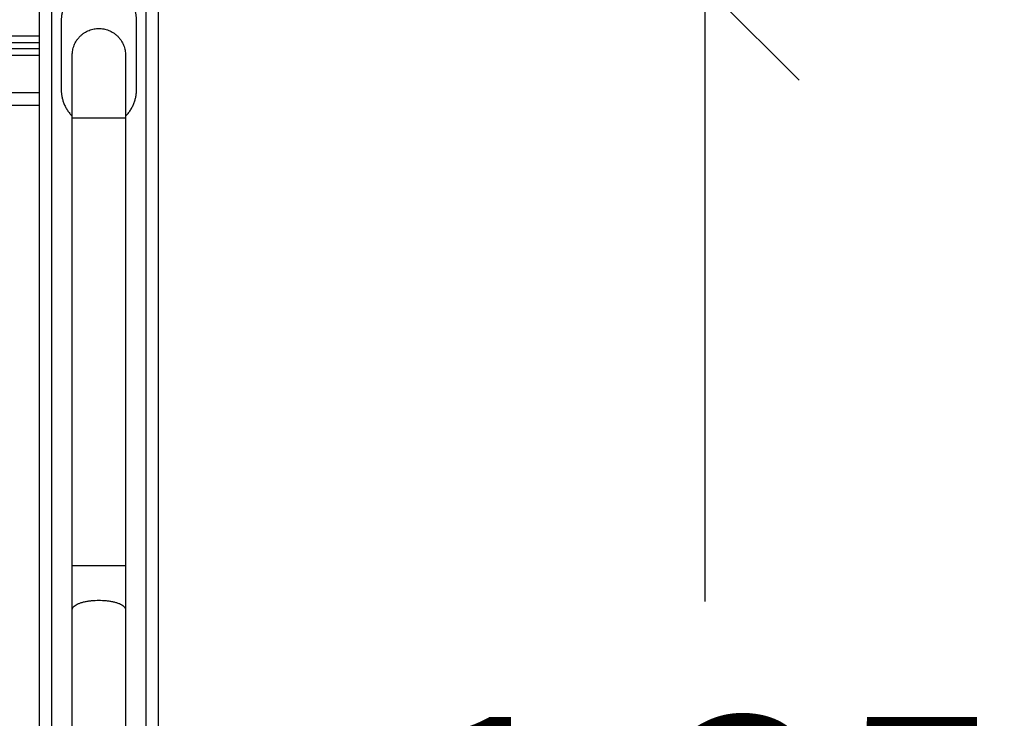
# Model space of a CAD drawing. Units: millimetres. Extents: x 1644 to 1659.7, y 2082.8 to 2097.6.
# Drawn here: x 1649.2 to 1650, y 2092.8 to 2093.4 of the extents above; entities that cross this region are included whole.
import ezdxf

# ---------------------------------------------------------------- set-up
doc = ezdxf.new("R2010")
doc.units = ezdxf.units.MM
doc.layers.add('DIASTASEIS', color=253, linetype='Continuous', lineweight=5)
doc.layers.add('Make2D$Visible$Curves', color=7, linetype='Continuous')
doc.layers.add('Make2D$Visible$Tangents', color=8, linetype='Continuous')
doc.styles.get("Standard").update_dxf_attribs({"font": 'ARIALN.TTF'})
doc.dimstyles.get("Standard").update_dxf_attribs({"dimtxt": 0.18, "dimasz": 0.15, "dimexe": 0.18, "dimexo": 0.0625, "dimgap": 0.09, "dimtad": 0, "dimtih": 1, "dimtoh": 1, "dimdsep": 46, "dimtxsty": 'Standard', "dimblk": 'OBLIQUE', "dimcen": 0.09, "dimadec": 0, "dimazin": 2, "dimtfac": 1, "dimtofl": 0, "dimtmove": 0, "dimatfit": 3, "dimfxl": 1, "dimtolj": 1, "dimtzin": 0, "dimarcsym": 0})

# ---------------------------------------------------------------- blocks, each defined once
blk = doc.blocks.new('OPSHB_S131A')
at = {"layer": 'Make2D$Visible$Curves', "lineweight": -3}
for points, degree in [([(1669.19912, 2080.2869), (1669.19912, 2081.02979), (1669.19912, 2081.77267)], 2), ([(1669.10412, 2081.5419), (1669.10412, 2081.5269), (1669.10412, 2081.5119)], 2), ([(1669.12162, 2081.5244), (1669.12162, 2081.4969), (1669.12162, 2081.4694)], 2), ([(1669.18162, 2081.4694), (1669.18162, 2081.4969), (1669.18162, 2081.5244)], 2), ([(1667.47412, 2081.5069), (1668.28912, 2081.5069), (1669.10412, 2081.5069)], 2), ([(1669.10412, 2081.5069), (1669.10412, 2081.5044), (1669.10412, 2081.5019)], 2), ([(1669.10412, 2081.5019), (1668.28912, 2081.5019), (1667.47412, 2081.5019)], 2), ([(1669.10412, 2081.4969), (1669.10412, 2081.4819), (1669.10412, 2081.4669)], 2), ([(1667.47412, 2081.4569), (1668.28912, 2081.4569), (1669.10412, 2081.4569)], 2), ([(1669.10412, 2081.4569), (1669.10412, 2081.0569), (1669.10412, 2080.6569)], 2), ([(1669.13042, 2081.09003), (1669.13042, 2081.20899), (1669.13042, 2081.32794), (1669.13042, 2081.4469)], 3), ([(1669.17282, 2081.4469), (1669.17282, 2081.32794), (1669.17282, 2081.20899), (1669.17282, 2081.09003)], 3), ([(1669.13042, 2080.68861), (1669.13042, 2080.81071), (1669.13042, 2080.93282), (1669.13042, 2081.05492)], 3), ([(1669.17282, 2081.05492), (1669.17282, 2080.93282), (1669.17282, 2080.81071), (1669.17282, 2080.68861)], 3)]:
    blk.add_open_spline(points, degree=degree, dxfattribs=at)
for points, weights, knots in [([(1669.18162, 2081.5244), (1669.18162, 2081.5544), (1669.15162, 2081.5544), (1669.12162, 2081.5544), (1669.12162, 2081.5244)], [1, 0.707106784224, 1, 0.707106784224, 1], [188.495556, 188.495556, 188.495556, 235.619445, 235.619445, 282.743335, 282.743335, 282.743335]), ([(1669.13042, 2081.4969), (1669.13042, 2081.5181), (1669.15162, 2081.5181), (1669.17282, 2081.5181), (1669.17282, 2081.4969)], [1, 0.707106781187, 1, 0.707106781187, 1], [66.601764, 66.601764, 66.601764, 99.902646, 99.902646, 133.203529, 133.203529, 133.203529])]:
    blk.add_rational_spline(points, weights, degree=2, knots=knots, dxfattribs=at)
for points, weights in [([(1669.10412, 2081.5119), (1669.10412, 2081.5069), (1669.10412, 2081.5069)], [1, 0.707106781187, 1]), ([(1669.10412, 2081.5019), (1669.10412, 2081.5019), (1669.10412, 2081.4969)], [1, 0.707106781187, 1]), ([(1669.10412, 2081.4669), (1669.10412, 2081.4569), (1669.10412, 2081.4569)], [1, 0.707106781187, 1]), ([(1669.12162, 2081.4694), (1669.12162, 2081.45696), (1669.13042, 2081.44817)], [1, 0.853443366675, 0.853553467672]), ([(1669.17282, 2081.44817), (1669.18162, 2081.45696), (1669.18162, 2081.4694)], [0.853553467608, 0.853443408948, 1])]:
    blk.add_rational_spline(points, weights, degree=2, dxfattribs=at)
for points, knots in [([(1669.13042, 2081.4469), (1669.13042, 2081.4484), (1669.13042, 2081.4499), (1669.13042, 2081.45139), (1669.13042, 2081.45294), (1669.13042, 2081.45447), (1669.13042, 2081.456), (1669.13042, 2081.45757), (1669.13042, 2081.45912), (1669.13042, 2081.46066), (1669.13042, 2081.46223), (1669.13042, 2081.46378), (1669.13042, 2081.4653), (1669.13042, 2081.46686), (1669.13042, 2081.46838), (1669.13042, 2081.46986), (1669.13042, 2081.47137), (1669.13042, 2081.47284), (1669.13042, 2081.47426), (1669.13042, 2081.4757), (1669.13042, 2081.47708), (1669.13042, 2081.47841), (1669.13042, 2081.47975), (1669.13042, 2081.48104), (1669.13042, 2081.48225), (1669.13042, 2081.48347), (1669.13042, 2081.48463), (1669.13042, 2081.48572), (1669.13042, 2081.4868), (1669.13042, 2081.48781), (1669.13042, 2081.48875), (1669.13042, 2081.48968), (1669.13042, 2081.49053), (1669.13042, 2081.49131), (1669.13042, 2081.49208), (1669.13042, 2081.49277), (1669.13042, 2081.49339), (1669.13042, 2081.49399), (1669.13042, 2081.49452), (1669.13042, 2081.49497), (1669.13042, 2081.49541), (1669.13042, 2081.49577), (1669.13042, 2081.49606), (1669.13042, 2081.49662), (1669.13042, 2081.4969), (1669.13042, 2081.4969)], [0, 0, 0, 0, 4.500384, 4.500384, 4.500384, 9.152342, 9.152342, 9.152342, 13.942781, 13.942781, 13.942781, 18.854979, 18.854979, 18.854979, 23.869178, 23.869178, 23.869178, 28.962705, 28.962705, 28.962705, 34.110409, 34.110409, 34.110409, 39.285844, 39.285844, 39.285844, 44.461124, 44.461124, 44.461124, 49.608967, 49.608967, 49.608967, 54.702385, 54.702385, 54.702385, 59.716624, 59.716624, 59.716624, 64.62888, 64.62888, 64.62888, 69.419235, 69.419235, 69.419235, 78.581139, 78.581139, 78.581139, 78.581139]), ([(1669.17282, 2081.4969), (1669.17282, 2081.4969), (1669.17282, 2081.49662), (1669.17282, 2081.49606), (1669.17282, 2081.49577), (1669.17282, 2081.49541), (1669.17282, 2081.49497), (1669.17282, 2081.49452), (1669.17282, 2081.49399), (1669.17282, 2081.49339), (1669.17282, 2081.49277), (1669.17282, 2081.49208), (1669.17282, 2081.49131), (1669.17282, 2081.49053), (1669.17282, 2081.48968), (1669.17282, 2081.48875), (1669.17282, 2081.48781), (1669.17282, 2081.4868), (1669.17282, 2081.48572), (1669.17282, 2081.48463), (1669.17282, 2081.48347), (1669.17282, 2081.48225), (1669.17282, 2081.48104), (1669.17282, 2081.47975), (1669.17282, 2081.47841), (1669.17282, 2081.47708), (1669.17282, 2081.4757), (1669.17282, 2081.47426), (1669.17282, 2081.47284), (1669.17282, 2081.47137), (1669.17282, 2081.46986), (1669.17282, 2081.46838), (1669.17282, 2081.46686), (1669.17282, 2081.4653), (1669.17282, 2081.46378), (1669.17282, 2081.46223), (1669.17282, 2081.46066), (1669.17282, 2081.45912), (1669.17282, 2081.45757), (1669.17282, 2081.456), (1669.17282, 2081.45447), (1669.17282, 2081.45294), (1669.17282, 2081.45139), (1669.17282, 2081.4499), (1669.17282, 2081.4484), (1669.17282, 2081.4469)], [0.004367, 0.004367, 0.004367, 0.004367, 9.161904, 9.161904, 9.161904, 13.952259, 13.952259, 13.952259, 18.864515, 18.864515, 18.864515, 23.878754, 23.878754, 23.878754, 28.972172, 28.972172, 28.972172, 34.120015, 34.120015, 34.120015, 39.295295, 39.295295, 39.295295, 44.47073, 44.47073, 44.47073, 49.618434, 49.618434, 49.618434, 54.711961, 54.711961, 54.711961, 59.72616, 59.72616, 59.72616, 64.638358, 64.638358, 64.638358, 69.428797, 69.428797, 69.428797, 74.080755, 74.080755, 74.080755, 78.581139, 78.581139, 78.581139, 78.581139]), ([(1669.13042, 2081.05492), (1669.13042, 2081.05771), (1669.13042, 2081.06055), (1669.13042, 2081.06343), (1669.13042, 2081.06632), (1669.13042, 2081.06924), (1669.13042, 2081.07219), (1669.13042, 2081.07514), (1669.13042, 2081.07811), (1669.13042, 2081.08109), (1669.13042, 2081.08407), (1669.13042, 2081.08705), (1669.13042, 2081.09003)], [0, 0, 0, 0, 8.954199, 8.954199, 8.954199, 17.944561, 17.944561, 17.944561, 26.934938, 26.934938, 26.934938, 35.889093, 35.889093, 35.889093, 35.889093]), ([(1669.17282, 2081.09003), (1669.17282, 2081.08705), (1669.17282, 2081.08407), (1669.17282, 2081.08109), (1669.17282, 2081.07811), (1669.17282, 2081.07514), (1669.17282, 2081.07219), (1669.17282, 2081.06924), (1669.17282, 2081.06632), (1669.17282, 2081.06343), (1669.17282, 2081.06055), (1669.17282, 2081.05771), (1669.17282, 2081.05492)], [0, 0, 0, 0, 8.954154, 8.954154, 8.954154, 17.944531, 17.944531, 17.944531, 26.934893, 26.934893, 26.934893, 35.889093, 35.889093, 35.889093, 35.889093])]:
    blk.add_open_spline(points, degree=3, knots=knots, dxfattribs=at)
at = {"layer": 'Make2D$Visible$Tangents', "lineweight": -3}
for points in [[(1669.18912, 2081.77267), (1669.18912, 2081.02979), (1669.18912, 2080.2869)], [(1669.11412, 2080.2869), (1669.11412, 2081.02329), (1669.11412, 2081.75967)], [(1669.10412, 2081.5119), (1668.28912, 2081.5119), (1667.47412, 2081.5119)], [(1667.47412, 2081.4969), (1668.28912, 2081.4969), (1669.10412, 2081.4969)], [(1669.10412, 2081.4669), (1668.28912, 2081.4669), (1667.47412, 2081.4669)]]:
    blk.add_open_spline(points, degree=2, dxfattribs=at)
for points in [[(1669.13042, 2081.4469), (1669.13042, 2081.4469), (1669.15162, 2081.4469), (1669.17282, 2081.4469), (1669.17282, 2081.4469)], [(1669.13042, 2081.09003), (1669.13042, 2081.09003), (1669.15162, 2081.09003), (1669.17282, 2081.09003), (1669.17282, 2081.09003)], [(1669.13042, 2081.05492), (1669.13042, 2081.06236), (1669.15162, 2081.06236), (1669.17282, 2081.06236), (1669.17282, 2081.05492)]]:
    blk.add_rational_spline(points, [1, 0.707106781187, 1, 0.707106781187, 1], degree=2, knots=[66.601764, 66.601764, 66.601764, 99.902646, 99.902646, 133.203529, 133.203529, 133.203529], dxfattribs=at)
blk = doc.blocks.new('_Oblique')
at = {"color": 0, "linetype": 'ByBlock', "lineweight": -2, "transparency": 16777216}
blk.add_line((-0.5, -0.5), (0.5, 0.5), dxfattribs=at)
blk = doc.blocks.new('*D27')
at = {"layer": 'Defpoints', "color": 0}
for p in [(1649.25442, 2093.42179), (1649.25442, 2092.07679), (1649.78473, 2092.07679)]:
    blk.add_point(p, dxfattribs=at)
at = {"layer": 'DIASTASEIS', "color": 0, "lineweight": -2}
for p, q in [((1649.31692, 2093.42179), (1649.96473, 2093.42179)), ((1649.78473, 2093.42179), (1649.78473, 2092.93119)), ((1649.78473, 2092.07679), (1649.78473, 2092.56738)), ((1649.31692, 2092.07679), (1649.96473, 2092.07679))]:
    blk.add_line(p, q, dxfattribs=at)
at = {"layer": 'DIASTASEIS', "color": 0, "linetype": 'ByBlock', "lineweight": -2, "xscale": 0.15, "yscale": 0.15, "zscale": 0.15}
for p, rotation in [((1649.78473, 2093.42179), 90), ((1649.78473, 2092.07679), 270)]:
    blk.add_blockref('_Oblique', p, dxfattribs=dict(at, rotation=rotation))
at = {"layer": 'DIASTASEIS', "color": 0, "insert": (1649.78473, 2092.74929), "char_height": 0.18, "attachment_point": 5}
blk.add_mtext('\\A1;1.35', dxfattribs=at)

msp = doc.modelspace()

# ---------------------------------------------------------------- block references
msp.add_blockref('OPSHB_S131A', (-19.84969, 11.86989))

# ---------------------------------------------------------------- dimensions: what is measured, and where the dimension line sits
at = {"layer": 'DIASTASEIS'}
dim = msp.add_linear_dim(base=(1649.7847334536, 2092.0767855764), p1=(1649.25442066, 2093.4217855764), p2=(1649.25442066, 2092.0767855764), angle=90, dimstyle='Standard', dxfattribs=at)
dim.commit()
dim.dimension.update_dxf_attribs({"geometry": '*D27', "text_midpoint": (1649.7847334536, 2092.7492855764)})

doc.saveas('drawing.dxf')
